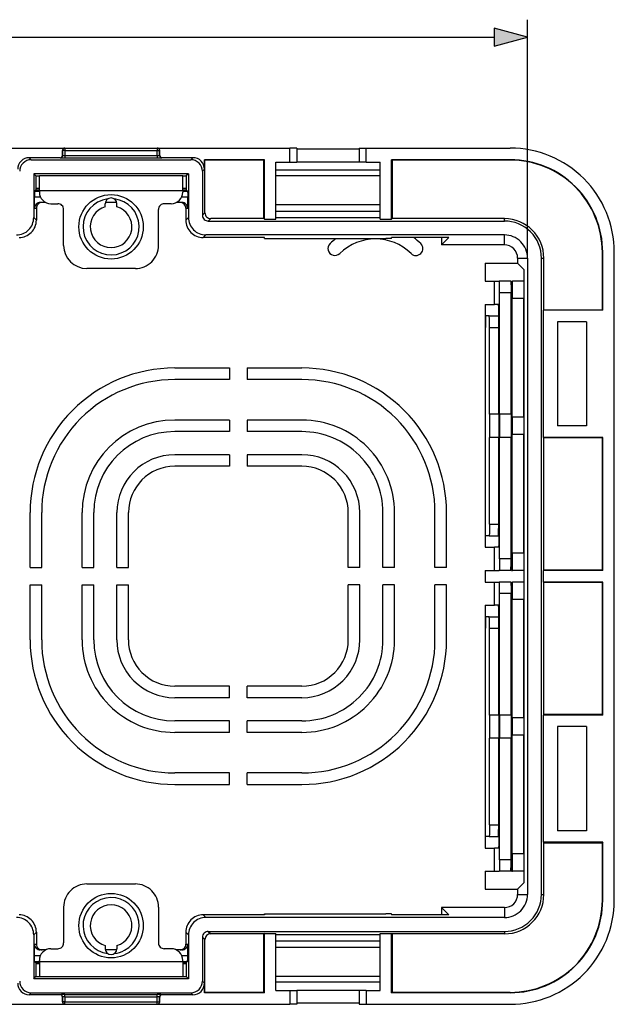
# Model space of a CAD drawing. Extents: x 0 to 420, y 0 to 297.
# Drawn here: x 180 to 215, y 105 to 162 of the extents above; entities that cross this region are included whole.
import ezdxf

# ---------------------------------------------------------------- set-up
doc = ezdxf.new("R2010")
doc.units = 0
doc.layers.get('0').update_dxf_attribs({"linetype": 'CONTINUOUS'})

msp = doc.modelspace()

# ---------------------------------------------------------------- linework, layer by layer
at = {"color": 7}
for p, q in [((209.522903, 148.288284), (209.522903, 162.02388)), ((96.788086, 161.02388), (207.591049, 161.02388)), ((121.522926, 154.621613), (182.856216, 154.621613)), ((182.7229, 154.488312), (182.72644, 154.484772)), ((182.7229, 154.204636), (182.7229, 154.488312)), ((182.72644, 154.484772), (182.72644, 154.201096)), ((182.859741, 154.484772), (182.72644, 154.484772)), ((182.856216, 154.621613), (188.18959, 154.621613)), ((182.856216, 154.621613), (182.859741, 154.618088)), ((182.859741, 154.618088), (188.186066, 154.618088)), ((182.859741, 154.618088), (182.859741, 154.484772)), ((182.859741, 154.484772), (182.859741, 154.196533)), ((182.859741, 154.484772), (188.186066, 154.484772)), ((188.186066, 154.618088), (188.18959, 154.621613)), ((188.186066, 154.618088), (188.186066, 154.484772)), ((188.186066, 154.196533), (188.186066, 154.484772)), ((188.186066, 154.484772), (188.319366, 154.484772)), ((188.18959, 154.621613), (195.822906, 154.621613)), ((188.319366, 154.484772), (188.322906, 154.488312)), ((188.319366, 154.201096), (188.319366, 154.484772)), ((188.322906, 154.204636), (188.322906, 154.488312)), ((195.822906, 153.821625), (195.822906, 154.621613)), ((196.2229, 154.614639), (195.822906, 154.621613)), ((196.2229, 154.614639), (196.2229, 153.821625)), ((199.822906, 154.563431), (196.2229, 154.563431)), ((199.822906, 154.614639), (200.2229, 154.621613)), ((199.822906, 154.614639), (199.822906, 153.821625)), ((200.2229, 153.821625), (200.2229, 154.621613)), ((200.2229, 154.621613), (208.522903, 154.621613)), ((180.806427, 154.07132), (180.922806, 153.954956)), ((182.5896, 154.07132), (180.806427, 154.07132)), ((180.922806, 153.954956), (190.123016, 153.954956)), ((182.593124, 154.06778), (182.5896, 154.07132)), ((182.72644, 154.201096), (182.7229, 154.204636)), ((182.859741, 154.196533), (182.859741, 154.063217)), ((182.859741, 154.196533), (188.186066, 154.196533)), ((182.859741, 154.063217), (188.186066, 154.063217)), ((188.186066, 154.196533), (188.186066, 154.063217)), ((188.319366, 154.201096), (188.322906, 154.204636)), ((188.452682, 154.06778), (188.456223, 154.07132)), ((190.23938, 154.07132), (188.456223, 154.07132)), ((190.123016, 153.954956), (190.23938, 154.07132)), ((190.905945, 153.404755), (190.905945, 153.954956)), ((190.905945, 153.954956), (190.929214, 153.931671)), ((194.356232, 153.954956), (190.905945, 153.954956)), ((190.929214, 150.894531), (190.929214, 153.931671)), ((194.332962, 153.931671), (190.929214, 153.931671)), ((194.356232, 153.954956), (194.332962, 153.931671)), ((194.332962, 150.561249), (194.332962, 153.931671)), ((194.356232, 150.537979), (194.356232, 153.954956)), ((195.022903, 153.821625), (195.822906, 153.821625)), ((195.022903, 150.537979), (195.022903, 153.821625)), ((195.822906, 153.821625), (196.2229, 153.821625)), ((199.822906, 153.821625), (196.2229, 153.821625)), ((200.2229, 153.821625), (199.822906, 153.821625)), ((200.2229, 153.821625), (201.022903, 153.821625)), ((201.022903, 150.537979), (201.022903, 153.821625)), ((201.689575, 153.954956), (201.712845, 153.931671)), ((201.689575, 150.537979), (201.689575, 153.954956)), ((208.522903, 153.954956), (201.689575, 153.954956)), ((201.712845, 153.931671), (201.712845, 150.561249)), ((208.522903, 153.931671), (201.712845, 153.931671)), ((208.522903, 153.931671), (208.522903, 153.954956)), ((190.789581, 153.288391), (190.894302, 153.393112)), ((190.789581, 153.288391), (190.789581, 150.754898)), ((190.894302, 153.393112), (190.905945, 153.404755)), ((201.022903, 153.35495), (195.022903, 153.35495)), ((189.980743, 153.146133), (181.065063, 153.146133)), ((181.065063, 153.146133), (181.189575, 153.021622)), ((181.065063, 153.146133), (181.065063, 150.62146)), ((181.189575, 153.021622), (181.389572, 153.021622)), ((181.189575, 153.021622), (181.189575, 152.221619)), ((181.389572, 152.154953), (181.389572, 153.021622)), ((189.656235, 153.021622), (181.389572, 153.021622)), ((189.656235, 152.154953), (189.656235, 153.021622)), ((189.65625, 153.021622), (189.856232, 153.021622)), ((189.980743, 153.146133), (189.856232, 153.021622)), ((189.856232, 153.021622), (189.856232, 152.221619)), ((189.980743, 153.146133), (189.980743, 150.62146)), ((201.022903, 153.021622), (195.022903, 153.021622)), ((181.113831, 152.145874), (181.189575, 152.221619)), ((181.113831, 152.145874), (181.389572, 152.145874)), ((181.389328, 152.288284), (181.189575, 152.288284)), ((181.189575, 152.221619), (181.389572, 152.221619)), ((181.389572, 152.154953), (181.389572, 152.088287)), ((189.656235, 152.154953), (181.389572, 152.154953)), ((189.656235, 152.154953), (189.656235, 152.088287)), ((189.656235, 152.145874), (189.931976, 152.145874)), ((189.65625, 152.221619), (189.856232, 152.221619)), ((189.856232, 152.288284), (189.656509, 152.288284)), ((189.931976, 152.145874), (189.856232, 152.221619)), ((181.108124, 151.154953), (181.108124, 151.812592)), ((181.108124, 151.812592), (181.449249, 151.812592)), ((181.765656, 151.488281), (181.441498, 151.488281)), ((185.849609, 151.488281), (185.196198, 151.488281)), ((189.604309, 151.488281), (189.280167, 151.488281)), ((189.596558, 151.812592), (189.937698, 151.812592)), ((189.937698, 151.154953), (189.937698, 151.812592)), ((181.108124, 151.154953), (181.216339, 151.154953)), ((181.216339, 151.154953), (181.216339, 150.470184)), ((182.056244, 151.421616), (182.456238, 151.421616)), ((182.789581, 149.021606), (182.789581, 151.088287)), ((185.189575, 151.241058), (185.189575, 151.421616)), ((185.856232, 151.241058), (185.856232, 151.421616)), ((188.256241, 149.021606), (188.256241, 151.088287)), ((188.989563, 151.421616), (188.589569, 151.421616)), ((189.829468, 151.154953), (189.937698, 151.154953)), ((189.829468, 151.154953), (189.829468, 150.470184)), ((201.022903, 151.35495), (195.022903, 151.35495)), ((201.022903, 150.976959), (195.022903, 150.976959)), ((181.216339, 150.470184), (181.065063, 150.62146)), ((189.829468, 150.470184), (189.980743, 150.62146)), ((190.929214, 150.894531), (190.789581, 150.754898)), ((191.122864, 150.421616), (191.262497, 150.561249)), ((191.122864, 150.421616), (208.189575, 150.421616)), ((194.332962, 150.561249), (191.262497, 150.561249)), ((194.356232, 150.537979), (194.332962, 150.561249)), ((194.356232, 150.537979), (195.022903, 150.537979)), ((201.022903, 150.612839), (195.022903, 150.612839)), ((201.022903, 150.537979), (201.689575, 150.537979)), ((201.689575, 150.537979), (201.712845, 150.561249)), ((208.189575, 150.561249), (201.712845, 150.561249)), ((208.189575, 150.561249), (208.189575, 150.537979)), ((208.189575, 150.421616), (208.189575, 150.537979)), ((190.829315, 149.470337), (190.980591, 149.621613)), ((194.356232, 149.470337), (190.829315, 149.470337)), ((208.189575, 149.621613), (190.980591, 149.621613)), ((194.356232, 149.417969), (194.356232, 149.470337)), ((194.689575, 149.412155), (201.356232, 149.412155)), ((201.689575, 149.417969), (201.689575, 149.470337)), ((204.989563, 149.470337), (201.689575, 149.470337)), ((204.567169, 149.047928), (204.989563, 149.470337)), ((204.567169, 149.470337), (204.567169, 149.047928)), ((208.189575, 149.047928), (208.189575, 149.621613)), ((208.189575, 149.047928), (204.567169, 149.047928)), ((208.949219, 148.288284), (209.522903, 148.288284)), ((208.949219, 148.288284), (208.949219, 147.98584)), ((209.522903, 148.288284), (209.522903, 111.621613)), ((210.322906, 148.288284), (210.43927, 148.288284)), ((210.322906, 111.621613), (210.322906, 148.288284)), ((210.462555, 148.288284), (210.43927, 148.288284)), ((210.462555, 145.311554), (210.462555, 148.288284)), ((213.832962, 145.311554), (213.832962, 148.621613)), ((213.832962, 148.621613), (213.856232, 148.621613)), ((213.856232, 145.288284), (213.856232, 148.621613)), ((214.522903, 111.288284), (214.522903, 148.621613)), ((186.922913, 147.688278), (184.12291, 147.688278)), ((207.08226, 147.98584), (207.08226, 146.954956)), ((207.08226, 147.98584), (208.949219, 147.98584)), ((209.313446, 147.621613), (208.949219, 147.98584)), ((209.313446, 147.621613), (209.313446, 146.954956)), ((207.08226, 146.954956), (207.615677, 146.954956)), ((207.615677, 145.621613), (207.615677, 146.954956)), ((207.615677, 146.954956), (207.894958, 146.954956)), ((208.561737, 146.954956), (207.894958, 146.954956)), ((208.596634, 146.954956), (208.646469, 146.954956)), ((209.325073, 146.954956), (208.646469, 146.954956)), ((208.646469, 145.954956), (208.646469, 146.954956)), ((209.325073, 145.954956), (209.325073, 146.954956)), ((207.906601, 139.288284), (207.906601, 146.288284)), ((208.573364, 146.288284), (207.906601, 146.288284)), ((208.573364, 139.288284), (208.573364, 146.288284)), ((208.585007, 139.288284), (208.585007, 146.288284)), ((208.63504, 145.954956), (208.646469, 145.954956)), ((208.63504, 139.121613), (208.63504, 145.954956)), ((209.325073, 145.954956), (208.646469, 145.954956)), ((209.301804, 139.121613), (209.301804, 145.954956)), ((209.313446, 145.954956), (209.313446, 139.121613)), ((207.08226, 145.621613), (207.08226, 139.288284)), ((207.08226, 145.621613), (207.615677, 145.621613)), ((207.848419, 145.621613), (207.615677, 145.621613)), ((210.43927, 145.288284), (210.462555, 145.311554)), ((210.43927, 137.954956), (210.43927, 145.288284)), ((213.856232, 145.288284), (210.43927, 145.288284)), ((210.462555, 145.311554), (213.832962, 145.311554)), ((213.856232, 145.288284), (213.832962, 145.311554)), ((207.315002, 144.954956), (207.10553, 144.954956)), ((207.315002, 144.954956), (207.848419, 144.954956)), ((207.093903, 139.288284), (207.093903, 144.288284)), ((207.32663, 139.288284), (207.32663, 144.288284)), ((207.32663, 144.288284), (207.860046, 144.288284)), ((207.860046, 139.288284), (207.860046, 144.288284)), ((207.871689, 144.288284), (207.871689, 139.288284)), ((212.922913, 144.621613), (211.256241, 144.621613)), ((211.256241, 144.621613), (211.256241, 138.621613)), ((212.922913, 144.621613), (212.922913, 138.621613)), ((189.189575, 141.954956), (192.356232, 141.954956)), ((192.356232, 141.954956), (192.356232, 141.288284)), ((193.356232, 141.954956), (196.522903, 141.954956)), ((193.356232, 141.954956), (193.356232, 141.288284)), ((192.356232, 141.288284), (189.189575, 141.288284)), ((196.522903, 141.288284), (193.356232, 141.288284)), ((207.08226, 139.288284), (207.08226, 137.954956)), ((207.093903, 139.288284), (207.08226, 139.288284)), ((207.340424, 139.288284), (207.32663, 139.288284)), ((207.340424, 137.954956), (207.340424, 139.288284)), ((207.883331, 139.288284), (207.340424, 139.288284)), ((207.883331, 137.954956), (207.883331, 139.288284)), ((207.906601, 139.288284), (207.91803, 139.288284)), ((207.91803, 137.954956), (207.91803, 139.288284)), ((208.596634, 139.288284), (207.91803, 139.288284)), ((208.596634, 137.954956), (208.596634, 139.288284)), ((208.63504, 139.121613), (208.646469, 139.121613)), ((209.325073, 139.121613), (208.646469, 139.121613)), ((208.646469, 138.121613), (208.646469, 139.121613)), ((209.325073, 138.121613), (209.325073, 139.121613)), ((192.356232, 138.954956), (189.189575, 138.954956)), ((192.356232, 138.954956), (192.356232, 138.288284)), ((193.356232, 138.954956), (193.356232, 138.288284)), ((196.522903, 138.954956), (193.356232, 138.954956)), ((212.922913, 138.621613), (211.256241, 138.621613)), ((192.356232, 138.288284), (189.189575, 138.288284)), ((196.522903, 138.288284), (193.356232, 138.288284)), ((207.08226, 137.954956), (207.08226, 131.621613)), ((207.093903, 137.954956), (207.08226, 137.954956)), ((207.093903, 132.954956), (207.093903, 137.954956)), ((207.340424, 137.954956), (207.32663, 137.954956)), ((207.32663, 132.954956), (207.32663, 137.954956)), ((207.883331, 137.954956), (207.340424, 137.954956)), ((207.860046, 132.954956), (207.860046, 137.954956)), ((207.871689, 137.954956), (207.871689, 132.954956)), ((207.906601, 137.954956), (207.91803, 137.954956)), ((207.906601, 130.954956), (207.906601, 137.954956)), ((208.596634, 137.954956), (207.91803, 137.954956)), ((208.573364, 130.954956), (208.573364, 137.954956)), ((208.585007, 130.954956), (208.585007, 137.954956)), ((208.63504, 138.121613), (208.646469, 138.121613)), ((208.63504, 131.288284), (208.63504, 138.121613)), ((209.325073, 138.121613), (208.646469, 138.121613)), ((209.301804, 131.288284), (209.301804, 138.121613)), ((209.313446, 138.121613), (209.313446, 131.288284)), ((210.43927, 137.954956), (210.462555, 137.931671)), ((213.856232, 137.954956), (210.43927, 137.954956)), ((210.462555, 130.311554), (210.462555, 137.931671)), ((213.832962, 137.931671), (210.462555, 137.931671)), ((213.856232, 137.954956), (213.832962, 137.931671)), ((213.832962, 130.311554), (213.832962, 137.931671)), ((213.856232, 130.288284), (213.856232, 137.954956)), ((192.356232, 136.954956), (189.189575, 136.954956)), ((192.356232, 136.954956), (192.356232, 136.288284)), ((193.356232, 136.954956), (193.356232, 136.288284)), ((196.522903, 136.954956), (193.356232, 136.954956)), ((192.356232, 136.288284), (189.189575, 136.288284)), ((196.522903, 136.288284), (193.356232, 136.288284)), ((180.856232, 130.454956), (180.856232, 133.621613)), ((181.522903, 130.454956), (181.522903, 133.621613)), ((183.856232, 130.454956), (183.856232, 133.621613)), ((184.522903, 130.454956), (184.522903, 133.621613)), ((185.856232, 130.454956), (185.856232, 133.621613)), ((186.522903, 130.454956), (186.522903, 133.621613)), ((199.189575, 130.454956), (199.189575, 133.621613)), ((199.856232, 130.454956), (199.856232, 133.621613)), ((201.189575, 130.454956), (201.189575, 133.621613)), ((201.856232, 130.454956), (201.856232, 133.621613)), ((204.189575, 130.454956), (204.189575, 133.621613)), ((204.856232, 130.454956), (204.856232, 133.621613)), ((207.32663, 132.954956), (207.860046, 132.954956)), ((207.315002, 132.288284), (207.10553, 132.288284)), ((207.315002, 132.288284), (207.848419, 132.288284)), ((207.08226, 131.621613), (207.615677, 131.621613)), ((207.615677, 130.288284), (207.615677, 131.621613)), ((207.848419, 131.621613), (207.615677, 131.621613)), ((208.63504, 131.288284), (208.646469, 131.288284)), ((209.325073, 131.288284), (208.646469, 131.288284)), ((208.646469, 130.288284), (208.646469, 131.288284)), ((209.325073, 130.288284), (209.325073, 131.288284)), ((208.573364, 130.954956), (207.906601, 130.954956)), ((180.856232, 130.454956), (181.522903, 130.454956)), ((183.856232, 130.454956), (184.522903, 130.454956)), ((185.856232, 130.454956), (186.522903, 130.454956)), ((199.856232, 130.454956), (199.189575, 130.454956)), ((201.856232, 130.454956), (201.189575, 130.454956)), ((204.856232, 130.454956), (204.189575, 130.454956)), ((207.08226, 130.288284), (207.08226, 129.621613)), ((207.08226, 130.288284), (207.615677, 130.288284)), ((207.615677, 130.288284), (207.894958, 130.288284)), ((208.561737, 130.288284), (207.894958, 130.288284)), ((208.596634, 130.288284), (208.646469, 130.288284)), ((209.325073, 130.288284), (208.646469, 130.288284)), ((209.313446, 130.288284), (209.313446, 129.621613)), ((210.43927, 130.288284), (210.462555, 130.311554)), ((210.43927, 129.621613), (210.43927, 130.288284)), ((213.856232, 130.288284), (210.43927, 130.288284)), ((213.832962, 130.311554), (210.462555, 130.311554)), ((213.856232, 130.288284), (213.832962, 130.311554)), ((180.856232, 126.288284), (180.856232, 129.454956)), ((180.856232, 129.454956), (181.522903, 129.454956)), ((181.522903, 126.288284), (181.522903, 129.454956)), ((183.856232, 126.288284), (183.856232, 129.454956)), ((183.856232, 129.454956), (184.522903, 129.454956)), ((184.522903, 126.288284), (184.522903, 129.454956)), ((185.856232, 126.288284), (185.856232, 129.454956)), ((185.856232, 129.454956), (186.522903, 129.454956)), ((186.522903, 126.288284), (186.522903, 129.454956)), ((199.189575, 126.288284), (199.189575, 129.454956)), ((199.856232, 129.454956), (199.189575, 129.454956)), ((199.856232, 126.288284), (199.856232, 129.454956)), ((201.189575, 126.288284), (201.189575, 129.454956)), ((201.856232, 129.454956), (201.189575, 129.454956)), ((201.856232, 126.288284), (201.856232, 129.454956)), ((204.189575, 126.288284), (204.189575, 129.454956)), ((204.856232, 129.454956), (204.189575, 129.454956)), ((204.856232, 126.288284), (204.856232, 129.454956)), ((207.08226, 129.621613), (207.615677, 129.621613)), ((207.615677, 128.288284), (207.615677, 129.621613)), ((207.615677, 129.621613), (207.894958, 129.621613)), ((208.561737, 129.621613), (207.894958, 129.621613)), ((208.596634, 129.621613), (208.646469, 129.621613)), ((209.325073, 129.621613), (208.646469, 129.621613)), ((208.646469, 128.621613), (208.646469, 129.621613)), ((209.325073, 128.621613), (209.325073, 129.621613)), ((210.43927, 129.621613), (210.462555, 129.598343)), ((213.856232, 129.621613), (210.43927, 129.621613)), ((210.462555, 121.978226), (210.462555, 129.598343)), ((213.832962, 129.598343), (210.462555, 129.598343)), ((213.856232, 129.621613), (213.832962, 129.598343)), ((213.832962, 121.978226), (213.832962, 129.598343)), ((213.856232, 121.954948), (213.856232, 129.621613)), ((207.906601, 121.954948), (207.906601, 128.954956)), ((208.573364, 128.954956), (207.906601, 128.954956)), ((208.573364, 121.954948), (208.573364, 128.954956)), ((208.585007, 121.954948), (208.585007, 128.954956)), ((207.08226, 128.288284), (207.08226, 121.954948)), ((207.08226, 128.288284), (207.615677, 128.288284)), ((207.848419, 128.288284), (207.615677, 128.288284)), ((208.63504, 128.621613), (208.646469, 128.621613)), ((208.63504, 121.788284), (208.63504, 128.621613)), ((209.325073, 128.621613), (208.646469, 128.621613)), ((209.301804, 121.788284), (209.301804, 128.621613)), ((209.313446, 128.621613), (209.313446, 121.788284)), ((207.315002, 127.621613), (207.10553, 127.621613)), ((207.315002, 127.621613), (207.848419, 127.621613)), ((207.093903, 121.954948), (207.093903, 126.954948)), ((207.32663, 121.954948), (207.32663, 126.954948)), ((207.32663, 126.954948), (207.860046, 126.954948)), ((207.860046, 121.954948), (207.860046, 126.954948)), ((207.871689, 126.954948), (207.871689, 121.954948)), ((192.356232, 123.621613), (189.189575, 123.621613)), ((192.356232, 122.954948), (192.356232, 123.621613)), ((193.356232, 122.954948), (193.356232, 123.621613)), ((196.522903, 123.621613), (193.356232, 123.621613)), ((192.356232, 122.954948), (189.189575, 122.954948)), ((196.522903, 122.954948), (193.356232, 122.954948)), ((192.356232, 121.621613), (189.189575, 121.621613)), ((192.356232, 120.954948), (192.356232, 121.621613)), ((193.356232, 120.954948), (193.356232, 121.621613)), ((196.522903, 121.621613), (193.356232, 121.621613)), ((207.08226, 121.954948), (207.08226, 120.621613)), ((207.093903, 121.954948), (207.08226, 121.954948)), ((207.340424, 121.954948), (207.32663, 121.954948)), ((207.340424, 120.621613), (207.340424, 121.954948)), ((207.883331, 121.954948), (207.340424, 121.954948)), ((207.883331, 120.621613), (207.883331, 121.954948)), ((207.906601, 121.954948), (207.91803, 121.954948)), ((207.91803, 120.621613), (207.91803, 121.954948)), ((208.596634, 121.954948), (207.91803, 121.954948)), ((208.596634, 120.621613), (208.596634, 121.954948)), ((208.63504, 121.788284), (208.646469, 121.788284)), ((209.325073, 121.788284), (208.646469, 121.788284)), ((208.646469, 120.788284), (208.646469, 121.788284)), ((209.325073, 120.788284), (209.325073, 121.788284)), ((210.43927, 121.954948), (210.462555, 121.978226)), ((210.43927, 114.621613), (210.43927, 121.954948)), ((213.856232, 121.954948), (210.43927, 121.954948)), ((213.832962, 121.978226), (210.462555, 121.978226)), ((213.856232, 121.954948), (213.832962, 121.978226)), ((192.356232, 120.954948), (189.189575, 120.954948)), ((196.522903, 120.954948), (193.356232, 120.954948)), ((212.922913, 121.288284), (211.256241, 121.288284)), ((211.256241, 121.288284), (211.256241, 115.288284)), ((212.922913, 121.288284), (212.922913, 115.288284)), ((207.08226, 120.621613), (207.08226, 114.288284)), ((207.093903, 120.621613), (207.08226, 120.621613)), ((207.093903, 115.621613), (207.093903, 120.621613)), ((207.340424, 120.621613), (207.32663, 120.621613)), ((207.32663, 115.621613), (207.32663, 120.621613)), ((207.883331, 120.621613), (207.340424, 120.621613)), ((207.860046, 115.621613), (207.860046, 120.621613)), ((207.871689, 120.621613), (207.871689, 115.621613)), ((207.906601, 120.621613), (207.91803, 120.621613)), ((207.906601, 113.621613), (207.906601, 120.621613)), ((208.596634, 120.621613), (207.91803, 120.621613)), ((208.573364, 113.621613), (208.573364, 120.621613)), ((208.585007, 113.621613), (208.585007, 120.621613)), ((208.63504, 120.788284), (208.646469, 120.788284)), ((208.63504, 113.954948), (208.63504, 120.788284)), ((209.325073, 120.788284), (208.646469, 120.788284)), ((209.301804, 113.954948), (209.301804, 120.788284)), ((209.313446, 120.788284), (209.313446, 113.954948)), ((192.356232, 118.621613), (189.189575, 118.621613)), ((192.356232, 117.954948), (192.356232, 118.621613)), ((193.356232, 117.954948), (193.356232, 118.621613)), ((196.522903, 118.621613), (193.356232, 118.621613)), ((189.189575, 117.954948), (192.356232, 117.954948)), ((193.356232, 117.954948), (196.522903, 117.954948)), ((207.32663, 115.621613), (207.860046, 115.621613)), ((212.922913, 115.288284), (211.256241, 115.288284)), ((207.315002, 114.954948), (207.10553, 114.954948)), ((207.315002, 114.954948), (207.848419, 114.954948)), ((210.43927, 114.621613), (210.462555, 114.598343)), ((213.856232, 114.621613), (210.43927, 114.621613)), ((213.856232, 114.621613), (213.832962, 114.598343)), ((213.856232, 111.288284), (213.856232, 114.621613)), ((207.08226, 114.288284), (207.615677, 114.288284)), ((207.615677, 112.954948), (207.615677, 114.288284)), ((207.848419, 114.288284), (207.615677, 114.288284)), ((210.462555, 111.621613), (210.462555, 114.598343)), ((210.462555, 114.598343), (213.832962, 114.598343)), ((213.832962, 111.288284), (213.832962, 114.598343)), ((208.573364, 113.621613), (207.906601, 113.621613)), ((208.63504, 113.954948), (208.646469, 113.954948)), ((209.325073, 113.954948), (208.646469, 113.954948)), ((208.646469, 112.954948), (208.646469, 113.954948)), ((209.325073, 112.954948), (209.325073, 113.954948)), ((207.08226, 112.954948), (207.08226, 111.924049)), ((207.08226, 112.954948), (207.615677, 112.954948)), ((207.615677, 112.954948), (207.894958, 112.954948)), ((208.561737, 112.954948), (207.894958, 112.954948)), ((208.596634, 112.954948), (208.646469, 112.954948)), ((209.325073, 112.954948), (208.646469, 112.954948)), ((209.313446, 112.954948), (209.313446, 112.288284)), ((184.12291, 112.221611), (186.922913, 112.221611)), ((207.08226, 111.924049), (208.949219, 111.924049)), ((209.313446, 112.288284), (208.949219, 111.924049)), ((208.949219, 111.924049), (208.949219, 111.621613)), ((208.949219, 111.621613), (209.522903, 111.621613)), ((210.322906, 111.621613), (210.43927, 111.621613)), ((210.462555, 111.621613), (210.43927, 111.621613)), ((213.832962, 111.288284), (213.856232, 111.288284)), ((182.789581, 110.888283), (182.789581, 108.821617)), ((188.256241, 110.888283), (188.256241, 108.821617)), ((208.189575, 110.861969), (204.567169, 110.861969)), ((204.567169, 110.861969), (204.989563, 110.43956)), ((204.567169, 110.861969), (204.567169, 110.439568)), ((208.189575, 110.861969), (208.189575, 110.288284)), ((190.829315, 110.43956), (190.980591, 110.288284)), ((194.356232, 110.43956), (190.829315, 110.43956)), ((208.189575, 110.288284), (190.980591, 110.288284)), ((194.356232, 110.49192), (194.356232, 110.43956)), ((194.689575, 110.497742), (201.356232, 110.497742)), ((201.689575, 110.49192), (201.689575, 110.43956)), ((204.989563, 110.43956), (201.689575, 110.43956)), ((181.216339, 109.439713), (181.065063, 109.288437)), ((181.065063, 109.288437), (181.065063, 106.763771)), ((181.216339, 109.439713), (181.216339, 108.754951)), ((189.829468, 109.439713), (189.980743, 109.288437)), ((189.829468, 109.439713), (189.829468, 108.754951)), ((189.980743, 109.288437), (189.980743, 106.763771)), ((190.929214, 109.015358), (190.789581, 109.154999)), ((190.789581, 109.154999), (190.789581, 106.621513)), ((190.929214, 105.978218), (190.929214, 109.015358)), ((191.122864, 109.488281), (191.262497, 109.34864)), ((191.122864, 109.488281), (208.189575, 109.488281)), ((194.332962, 109.34864), (191.262497, 109.34864)), ((194.356232, 109.371918), (194.332962, 109.34864)), ((194.332962, 105.978218), (194.332962, 109.34864)), ((194.356232, 109.371918), (195.022903, 109.371918)), ((194.356232, 105.954948), (194.356232, 109.371918)), ((195.022903, 106.08828), (195.022903, 109.371918)), ((201.022903, 109.297058), (195.022903, 109.297058)), ((201.022903, 108.932938), (195.022903, 108.932938)), ((201.022903, 109.371918), (201.689575, 109.371918)), ((201.022903, 106.08828), (201.022903, 109.371918)), ((201.689575, 109.371918), (201.712845, 109.34864)), ((201.689575, 105.954948), (201.689575, 109.371918)), ((208.189575, 109.34864), (201.712845, 109.34864)), ((201.712845, 109.34864), (201.712845, 105.978218)), ((208.189575, 109.488281), (208.189575, 109.371918)), ((208.189575, 109.34864), (208.189575, 109.371918)), ((181.108124, 108.097305), (181.108124, 108.754951)), ((181.108124, 108.754951), (181.216339, 108.754951)), ((181.765656, 108.421616), (181.441498, 108.421616)), ((182.056244, 108.488281), (182.456238, 108.488281)), ((185.189575, 108.668839), (185.189575, 108.488281)), ((185.849609, 108.421616), (185.196213, 108.421616)), ((185.856232, 108.668839), (185.856232, 108.488281)), ((188.989563, 108.488281), (188.589569, 108.488281)), ((189.604309, 108.421616), (189.280167, 108.421616)), ((189.829468, 108.754951), (189.937698, 108.754951)), ((189.937698, 108.097305), (189.937698, 108.754951)), ((201.022903, 108.554947), (195.022903, 108.554947)), ((181.108124, 108.097305), (181.449249, 108.097305)), ((181.389572, 107.754951), (181.389572, 107.821617)), ((189.596558, 108.097305), (189.937698, 108.097305)), ((189.656235, 107.754951), (189.656235, 107.821617)), ((181.113831, 107.764023), (181.189575, 107.688278)), ((181.113831, 107.764023), (181.389572, 107.764023)), ((181.189575, 107.688278), (181.189575, 106.888283)), ((181.189575, 107.688278), (181.389572, 107.688278)), ((181.389328, 107.621613), (181.189575, 107.621613)), ((181.389572, 107.754951), (181.389572, 106.888283)), ((181.389572, 107.754951), (189.656235, 107.754951)), ((189.656235, 107.764023), (189.931976, 107.764023)), ((189.656235, 107.754951), (189.656235, 106.888283)), ((189.65625, 107.688278), (189.856232, 107.688278)), ((189.856232, 107.621613), (189.656509, 107.621613)), ((189.931976, 107.764023), (189.856232, 107.688278)), ((189.856232, 107.688278), (189.856232, 106.888283)), ((181.065063, 106.763771), (181.189575, 106.888283)), ((189.980743, 106.763771), (181.065063, 106.763771)), ((181.189575, 106.888283), (183.7229, 106.888283)), ((181.389572, 106.888283), (189.656235, 106.888283)), ((183.7229, 106.888283), (187.322906, 106.888283)), ((187.322906, 106.888283), (189.856232, 106.888283)), ((189.980743, 106.763771), (189.856232, 106.888283)), ((201.022903, 106.888283), (195.022903, 106.888283)), ((190.789581, 106.621513), (190.894302, 106.516785)), ((190.894302, 106.516785), (190.905945, 106.505142)), ((190.905945, 105.954948), (190.905945, 106.505142)), ((201.022903, 106.554947), (195.022903, 106.554947)), ((180.806427, 105.838577), (180.922806, 105.954948)), ((182.5896, 105.838577), (180.806427, 105.838577)), ((180.922806, 105.954948), (190.123016, 105.954948)), ((182.593124, 105.84211), (182.5896, 105.838577)), ((182.72644, 105.708801), (182.7229, 105.705269)), ((182.7229, 105.421593), (182.7229, 105.705269)), ((182.72644, 105.708801), (182.72644, 105.425125)), ((182.859741, 105.846687), (188.186066, 105.846687)), ((182.859741, 105.713371), (182.859741, 105.846687)), ((182.859741, 105.713371), (188.186066, 105.713371)), ((182.859741, 105.713371), (182.859741, 105.425125)), ((188.186066, 105.713371), (188.186066, 105.846687)), ((188.186066, 105.425125), (188.186066, 105.713371)), ((188.319366, 105.708801), (188.322906, 105.705269)), ((188.319366, 105.425125), (188.319366, 105.708801)), ((188.322906, 105.421593), (188.322906, 105.705269)), ((188.452682, 105.84211), (188.456223, 105.838577)), ((190.23938, 105.838577), (188.456223, 105.838577)), ((190.123016, 105.954948), (190.23938, 105.838577)), ((190.905945, 105.954948), (190.929214, 105.978218)), ((194.356232, 105.954948), (190.905945, 105.954948)), ((194.332962, 105.978218), (190.929214, 105.978218)), ((194.356232, 105.954948), (194.332962, 105.978218)), ((195.022903, 106.08828), (195.822906, 106.08828)), ((195.822906, 106.08828), (195.822906, 105.288284)), ((195.822906, 106.08828), (196.2229, 106.08828)), ((199.822906, 106.08828), (196.2229, 106.08828)), ((196.2229, 106.08828), (196.2229, 105.295265)), ((200.2229, 106.08828), (199.822906, 106.08828)), ((199.822906, 106.08828), (199.822906, 105.295265)), ((200.2229, 106.08828), (200.2229, 105.288284)), ((200.2229, 106.08828), (201.022903, 106.08828)), ((201.689575, 105.954948), (201.712845, 105.978218)), ((208.522903, 105.954948), (201.689575, 105.954948)), ((208.522903, 105.978218), (201.712845, 105.978218)), ((208.522903, 105.978218), (208.522903, 105.954948)), ((121.522926, 105.288284), (182.856216, 105.288284)), ((182.7229, 105.421593), (182.72644, 105.425125)), ((182.859741, 105.425125), (182.72644, 105.425125)), ((182.856216, 105.288284), (182.859741, 105.291809)), ((182.856216, 105.288284), (188.18959, 105.288284)), ((182.859741, 105.425125), (188.186066, 105.425125)), ((182.859741, 105.291809), (182.859741, 105.425125)), ((182.859741, 105.291809), (188.186066, 105.291809)), ((188.186066, 105.425125), (188.319366, 105.425125)), ((188.186066, 105.291809), (188.186066, 105.425125)), ((188.186066, 105.291809), (188.18959, 105.288284)), ((188.18959, 105.288284), (195.822906, 105.288284)), ((188.319366, 105.425125), (188.322906, 105.421593)), ((196.2229, 105.295265), (195.822906, 105.288284)), ((199.822906, 105.346466), (196.2229, 105.346466)), ((199.822906, 105.295265), (200.2229, 105.288284)), ((200.2229, 105.288284), (208.522903, 105.288284))]:
    msp.add_line(p, q, dxfattribs=at)
msp.add_lwpolyline([(207.591049, 160.506241), (209.522903, 161.02388), (207.591049, 161.541519)], close=True, dxfattribs=at)
for points in [[(182.859741, 154.618103), (182.840759, 154.61673), (182.822174, 154.612671), (182.804352, 154.606018), (182.787689, 154.596924), (182.77243, 154.58551), (182.759003, 154.572052), (182.747589, 154.556824), (182.738495, 154.540131), (182.731842, 154.522339), (182.727783, 154.503723), (182.72641, 154.484772)], [(188.319366, 154.484772), (188.318024, 154.503723), (188.313965, 154.522339), (188.307312, 154.540131), (188.298187, 154.556824), (188.286804, 154.572052), (188.273346, 154.58551), (188.258118, 154.596924), (188.241425, 154.606018), (188.223602, 154.612671), (188.205017, 154.61673), (188.186066, 154.618103)], [(182.593109, 154.06778), (182.612091, 154.069153), (182.630676, 154.073181), (182.648468, 154.079834), (182.665192, 154.088959), (182.680389, 154.100342), (182.693848, 154.1138), (182.705261, 154.129028), (182.714386, 154.145721), (182.721039, 154.163544), (182.725067, 154.182129), (182.72644, 154.201111)], [(188.319366, 154.201111), (188.320709, 154.182129), (188.324768, 154.163544), (188.331421, 154.145721), (188.340546, 154.129028), (188.351929, 154.1138), (188.365387, 154.100342), (188.380615, 154.088959), (188.397308, 154.079834), (188.415131, 154.073181), (188.433716, 154.069153), (188.452667, 154.06778)], [(181.113831, 152.145874), (181.113739, 152.145721), (181.113525, 152.145126), (181.11293, 152.14093), (181.111221, 152.107422), (181.109192, 152.005478), (181.108124, 151.812592)], [(189.931976, 152.145874), (189.932083, 152.145721), (189.932281, 152.145126), (189.932877, 152.14093), (189.934601, 152.107422), (189.936615, 152.005478), (189.937698, 151.812592)], [(194.356232, 149.417969), (194.356293, 149.417877), (194.356384, 149.417801), (194.356689, 149.417664), (194.360382, 149.417053), (194.392868, 149.415314), (194.494843, 149.413254), (194.689575, 149.412155)], [(201.689575, 149.417969), (201.689514, 149.417877), (201.689423, 149.417801), (201.689117, 149.417664), (201.685425, 149.417053), (201.652939, 149.415314), (201.550964, 149.413254), (201.356232, 149.412155)], [(207.906601, 146.288284), (207.905319, 146.592102), (207.901764, 146.829346), (207.898499, 146.923553), (207.896698, 146.947449), (207.895538, 146.954117), (207.895279, 146.954681), (207.895157, 146.954865), (207.894958, 146.954956)], [(208.561737, 146.954956), (208.561798, 146.954941), (208.561935, 146.954849), (208.562073, 146.954666), (208.562347, 146.954025), (208.563553, 146.946671), (208.564758, 146.932037), (208.567032, 146.881683), (208.569305, 146.793839), (208.571167, 146.67775), (208.573242, 146.388046), (208.573364, 146.288284)], [(208.596634, 146.954956), (208.596573, 146.954941), (208.596436, 146.954849), (208.596298, 146.954666), (208.596024, 146.954025), (208.594818, 146.946671), (208.593613, 146.932037), (208.591339, 146.881683), (208.58905, 146.793839), (208.587189, 146.67775), (208.585129, 146.388046), (208.585007, 146.288284)], [(207.871689, 144.288284), (207.871033, 144.600815), (207.869125, 144.895935), (207.866058, 145.15744), (207.862015, 145.370422), (207.858871, 145.479431), (207.855469, 145.558823), (207.851898, 145.606598), (207.849579, 145.619934), (207.84906, 145.621094), (207.848801, 145.621429), (207.848541, 145.621597), (207.848419, 145.621613)], [(207.10553, 144.954956), (207.105469, 144.954941), (207.105331, 144.954849), (207.105194, 144.954666), (207.104919, 144.954025), (207.103714, 144.946671), (207.102509, 144.932037), (207.100235, 144.881683), (207.097961, 144.793839), (207.0961, 144.67775), (207.094025, 144.388046), (207.093903, 144.288284)], [(207.32663, 144.288284), (207.325348, 144.592102), (207.321793, 144.829346), (207.318527, 144.923553), (207.316742, 144.947449), (207.315582, 144.954117), (207.315323, 144.954681), (207.315186, 144.954865), (207.315002, 144.954956)], [(207.848419, 144.954956), (207.84848, 144.954941), (207.848618, 144.954849), (207.848755, 144.954666), (207.84903, 144.954025), (207.85025, 144.946671), (207.85144, 144.932037), (207.853714, 144.881683), (207.856003, 144.793839), (207.857849, 144.67775), (207.859924, 144.388046), (207.860046, 144.288284)], [(207.10553, 132.288284), (207.105469, 132.2883), (207.105331, 132.288391), (207.105194, 132.288574), (207.104919, 132.2892), (207.103714, 132.296555), (207.102509, 132.311188), (207.100235, 132.361542), (207.097961, 132.449387), (207.0961, 132.565475), (207.094025, 132.855194), (207.093903, 132.954956)], [(207.32663, 132.954956), (207.325348, 132.651123), (207.321793, 132.413879), (207.318527, 132.319672), (207.316742, 132.295792), (207.315582, 132.289124), (207.315323, 132.288544), (207.315186, 132.288376), (207.315002, 132.288284)], [(207.871689, 132.954956), (207.871033, 132.64241), (207.869125, 132.347305), (207.866058, 132.085785), (207.862015, 131.872818), (207.858871, 131.763794), (207.855469, 131.684402), (207.851898, 131.636627), (207.849579, 131.623291), (207.84906, 131.622131), (207.848801, 131.621796), (207.848541, 131.621643), (207.848419, 131.621613)], [(207.848419, 132.288284), (207.84848, 132.2883), (207.848618, 132.288391), (207.848755, 132.288574), (207.84903, 132.2892), (207.85025, 132.296555), (207.85144, 132.311188), (207.853714, 132.361542), (207.856003, 132.449387), (207.857849, 132.565475), (207.859924, 132.855194), (207.860046, 132.954956)], [(207.906601, 130.954956), (207.905319, 130.651123), (207.901764, 130.413879), (207.898499, 130.319672), (207.896698, 130.295792), (207.895538, 130.289124), (207.895279, 130.288544), (207.895157, 130.288376), (207.894958, 130.288284)], [(208.561737, 130.288284), (208.561798, 130.2883), (208.561935, 130.288391), (208.562073, 130.288574), (208.562347, 130.2892), (208.563553, 130.296555), (208.564758, 130.311188), (208.567032, 130.361542), (208.569305, 130.449402), (208.571167, 130.565475), (208.573242, 130.855194), (208.573364, 130.954956)], [(208.596634, 130.288284), (208.596573, 130.2883), (208.596436, 130.288391), (208.596298, 130.288574), (208.596024, 130.2892), (208.594818, 130.296555), (208.593613, 130.311188), (208.591339, 130.361542), (208.58905, 130.449402), (208.587189, 130.565475), (208.585129, 130.855194), (208.585007, 130.954956)], [(207.906601, 128.954956), (207.905319, 129.258774), (207.901764, 129.496017), (207.898499, 129.590225), (207.896698, 129.614105), (207.895538, 129.620773), (207.895279, 129.621353), (207.895157, 129.621521), (207.894958, 129.621613)], [(208.561737, 129.621613), (208.561798, 129.621613), (208.561935, 129.621521), (208.562073, 129.621338), (208.562347, 129.620697), (208.563553, 129.613342), (208.564758, 129.598709), (208.567032, 129.548355), (208.569305, 129.46051), (208.571167, 129.344421), (208.573242, 129.054703), (208.573364, 128.954956)], [(208.596634, 129.621613), (208.596573, 129.621613), (208.596436, 129.621521), (208.596298, 129.621338), (208.596024, 129.620697), (208.594818, 129.613342), (208.593613, 129.598709), (208.591339, 129.548355), (208.58905, 129.46051), (208.587189, 129.344421), (208.585129, 129.054703), (208.585007, 128.954956)], [(207.871689, 126.954948), (207.871033, 127.267479), (207.869125, 127.562592), (207.866058, 127.824104), (207.862015, 128.037079), (207.858871, 128.146103), (207.855469, 128.225494), (207.851898, 128.27327), (207.849579, 128.286606), (207.84906, 128.287766), (207.848801, 128.288101), (207.848541, 128.288269), (207.848419, 128.288284)], [(207.10553, 127.621613), (207.105469, 127.621605), (207.105331, 127.621513), (207.105194, 127.62133), (207.104919, 127.620697), (207.103714, 127.613342), (207.102509, 127.598709), (207.100235, 127.548355), (207.097961, 127.460503), (207.0961, 127.344421), (207.094025, 127.054703), (207.093903, 126.954948)], [(207.32663, 126.954948), (207.325348, 127.258774), (207.321793, 127.496017), (207.318527, 127.590218), (207.316742, 127.614105), (207.315582, 127.620781), (207.315323, 127.621353), (207.315186, 127.621521), (207.315002, 127.621613)], [(207.848419, 127.621613), (207.84848, 127.621605), (207.848618, 127.621513), (207.848755, 127.62133), (207.84903, 127.620697), (207.85025, 127.613342), (207.85144, 127.598709), (207.853714, 127.548355), (207.856003, 127.460503), (207.857849, 127.344421), (207.859924, 127.054703), (207.860046, 126.954948)], [(207.10553, 114.954948), (207.105469, 114.954956), (207.105331, 114.955048), (207.105194, 114.955231), (207.104919, 114.955872), (207.103714, 114.963226), (207.102509, 114.977852), (207.100235, 115.028206), (207.097961, 115.116058), (207.0961, 115.232147), (207.094025, 115.521858), (207.093903, 115.621613)], [(207.32663, 115.621613), (207.325348, 115.317795), (207.321793, 115.080551), (207.318527, 114.986343), (207.316742, 114.962456), (207.315582, 114.95578), (207.315323, 114.955208), (207.315186, 114.95504), (207.315002, 114.954948)], [(207.871689, 115.621613), (207.871033, 115.309082), (207.869125, 115.013969), (207.866058, 114.752457), (207.862015, 114.539482), (207.858871, 114.430458), (207.855469, 114.351074), (207.851898, 114.303299), (207.849579, 114.289955), (207.84906, 114.288795), (207.848801, 114.288467), (207.848541, 114.2883), (207.848419, 114.288284)], [(207.848419, 114.954948), (207.84848, 114.954956), (207.848618, 114.955048), (207.848755, 114.955231), (207.84903, 114.955872), (207.85025, 114.963226), (207.85144, 114.977852), (207.853714, 115.028206), (207.856003, 115.116058), (207.857849, 115.232147), (207.859924, 115.521858), (207.860046, 115.621613)], [(207.906601, 113.621613), (207.905319, 113.317795), (207.901764, 113.080551), (207.898499, 112.986343), (207.896698, 112.962456), (207.895538, 112.95578), (207.895279, 112.955208), (207.895157, 112.95504), (207.894958, 112.954948)], [(208.561737, 112.954948), (208.561798, 112.954956), (208.561935, 112.955048), (208.562073, 112.955231), (208.562347, 112.955872), (208.563553, 112.963226), (208.564758, 112.977852), (208.567032, 113.028206), (208.569305, 113.116058), (208.571167, 113.232147), (208.573242, 113.521858), (208.573364, 113.621613)], [(208.596634, 112.954948), (208.596573, 112.954956), (208.596436, 112.955048), (208.596298, 112.955231), (208.596024, 112.955872), (208.594818, 112.963226), (208.593613, 112.977852), (208.591339, 113.028206), (208.58905, 113.116058), (208.587189, 113.232147), (208.585129, 113.521858), (208.585007, 113.621613)], [(194.356232, 110.49192), (194.356293, 110.492027), (194.356384, 110.492096), (194.356689, 110.492233), (194.360382, 110.492836), (194.392868, 110.494576), (194.494843, 110.496643), (194.689575, 110.497742)], [(201.689575, 110.49192), (201.689514, 110.492027), (201.689423, 110.492096), (201.689117, 110.492233), (201.685425, 110.492836), (201.652939, 110.494576), (201.550964, 110.496643), (201.356232, 110.497742)], [(181.113831, 107.764023), (181.113739, 107.764175), (181.113525, 107.764771), (181.11293, 107.768967), (181.111221, 107.802467), (181.109192, 107.904419), (181.108124, 108.097305)], [(189.931976, 107.764023), (189.932083, 107.764175), (189.932281, 107.764771), (189.932877, 107.768967), (189.934601, 107.802467), (189.936615, 107.904419), (189.937698, 108.097305)], [(182.72644, 105.708801), (182.725067, 105.727768), (182.721039, 105.746353), (182.714386, 105.76416), (182.705261, 105.780853), (182.693848, 105.796082), (182.680389, 105.80954), (182.665192, 105.820938), (182.648468, 105.830048), (182.630676, 105.8367), (182.612091, 105.840759), (182.593109, 105.842117)], [(188.452667, 105.842117), (188.433716, 105.840759), (188.415131, 105.8367), (188.397308, 105.830048), (188.380615, 105.820938), (188.365387, 105.80954), (188.351929, 105.796082), (188.340546, 105.780853), (188.331421, 105.76416), (188.324768, 105.746353), (188.320709, 105.727768), (188.319366, 105.708801)], [(182.72641, 105.425125), (182.727783, 105.406158), (182.731842, 105.387573), (182.738495, 105.369751), (182.747589, 105.353058), (182.759003, 105.33783), (182.77243, 105.324387), (182.787689, 105.312988), (182.804352, 105.303864), (182.822174, 105.297211), (182.840759, 105.293182), (182.859741, 105.291809)], [(188.186066, 105.291809), (188.205017, 105.293182), (188.223602, 105.297211), (188.241425, 105.303864), (188.258118, 105.312988), (188.273346, 105.324387), (188.286804, 105.33783), (188.298187, 105.353058), (188.307312, 105.369751), (188.313965, 105.387573), (188.318024, 105.406158), (188.319366, 105.425125)]]:
    msp.add_lwpolyline(points, dxfattribs=at)
for centre in [(185.522903, 150.088287), (185.522903, 109.821617)]:
    msp.add_circle(centre, 1.857385, dxfattribs=at)
for centre, radius, start, end in [((182.856201, 154.488312), 0.133303, 89.996055, 180.003943), ((188.189606, 154.488312), 0.133303, 359.996051, 90.00395), ((208.522903, 148.621613), 6, 0, 90.000003), ((180.806396, 153.4048), 0.666516, 89.996048, 180.003943), ((180.92276, 153.288422), 0.666516, 89.996041, 180.003957), ((182.5896, 154.20462), 0.133303, 269.99605, 0.003949), ((182.788147, 158.919403), 4.856215, 267.700949, 270.844789), ((182.823975, 155.412964), 1.216448, 265.404079, 271.684356), ((188.25766, 158.919464), 4.856269, 269.155233, 272.299039), ((188.222717, 155.378143), 1.181641, 268.223199, 274.694564), ((188.456207, 154.20462), 0.133303, 179.996057, 270.003945), ((190.123047, 153.288422), 0.666516, 359.996048, 90.003957), ((190.23941, 153.4048), 0.666516, 359.996051, 90.00395), ((208.522903, 148.621613), 5.333333, 360, 90.000003), ((208.522903, 148.621613), 5.31006, 360, 90.000003), ((182.056244, 152.088287), 0.666667, 180.000005, 269.999997), ((188.989563, 152.088287), 0.666667, 269.999997, 360), ((181.441467, 151.154922), 0.333359, 89.994948, 179.994964), ((181.549683, 151.154922), 0.333359, 89.994948, 179.994964), ((185.522903, 150.088287), 1.617843, 118.647885, 83.220589), ((185.522903, 150.088287), 1.617843, 96.779416, 118.647885), ((185.522903, 151.421616), 0.333333, 360, 179.999995), ((189.496124, 151.154922), 0.333359, 0.005038, 90.00505), ((189.60434, 151.154922), 0.333359, 0.005038, 90.00505), ((182.456238, 151.088287), 0.333333, 360, 90.000003), ((185.522903, 150.088287), 1.2, 106.127623, 73.872382), ((188.589569, 151.088287), 0.333333, 90.000003, 180.000005), ((180.065277, 150.621399), 0.999774, 269.99605, 0.003958), ((180.216553, 150.470123), 0.999774, 269.996043, 0.003952), ((190.829254, 150.470123), 0.999774, 179.996043, 270.003952), ((190.98053, 150.621399), 0.999774, 179.996043, 270.003959), ((191.122833, 150.754883), 0.333258, 179.996043, 270.003952), ((191.262482, 150.894516), 0.333258, 179.996043, 270.003959), ((208.189575, 148.288284), 2.133333, 0, 90.000003), ((208.18956, 148.288269), 2.272996, 0.000429, 89.999586), ((200.756241, 146.454956), 3.733333, 127.616853, 134.427002), ((200.756241, 146.454956), 2.933333, 45.572996, 134.427002), ((200.756241, 146.454956), 3.733333, 45.572996, 53.871351), ((208.189575, 148.288284), 1.333333, 360, 90.000003), ((184.12291, 149.021606), 1.333333, 180.000005, 269.999997), ((186.922913, 149.021606), 1.333333, 269.999997, 360), ((198.422913, 148.835419), 0.4, 134.427002, 314.427004), ((203.089569, 148.835419), 0.4, 225.572998, 45.572996), ((208.189575, 148.288284), 0.759644, 0, 90.000003), ((189.189575, 133.621613), 8.333334, 90.000003, 180.000005), ((196.522903, 133.621613), 8.333334, 0, 90.000003), ((189.189575, 133.621613), 7.666667, 90.000003, 180.000005), ((196.522903, 133.621613), 7.666667, 0, 90.000003), ((189.189575, 133.621613), 5.333333, 90.000003, 179.999995), ((196.522903, 133.621613), 5.333333, 0, 90.000003), ((189.189575, 133.621613), 4.666667, 90.000003, 179.999995), ((196.522903, 133.621613), 4.666667, 0, 90.000003), ((189.189575, 133.621613), 3.333333, 90.000003, 179.999995), ((196.522903, 133.621613), 3.333333, 0, 90.000003), ((189.189575, 133.621613), 2.666667, 90.000003, 179.999995), ((196.522903, 133.621613), 2.666667, 0, 90.000003), ((189.189575, 126.288284), 8.333334, 179.999995, 269.999997), ((189.189575, 126.288284), 7.666667, 179.999995, 269.999997), ((189.189575, 126.288284), 5.333333, 179.999995, 269.999997), ((189.189575, 126.288284), 4.666667, 180.000005, 269.999997), ((189.189575, 126.288284), 3.333333, 179.999995, 269.999997), ((189.189575, 126.288284), 2.666667, 179.999995, 269.999997), ((196.522903, 126.288284), 3.333333, 269.999997, 360), ((196.522903, 126.288284), 2.666667, 269.999997, 0), ((196.522903, 126.288284), 8.333334, 269.999997, 360), ((196.522903, 126.288284), 7.666667, 269.999997, 360), ((196.522903, 126.288284), 5.333333, 269.999997, 360), ((196.522903, 126.288284), 4.666667, 269.999997, 360), ((184.12291, 110.888283), 1.333333, 90.000003, 180.000005), ((186.922913, 110.888283), 1.333333, 360, 90.000003), ((185.522903, 109.821617), 1.617843, 298.647887, 263.220584), ((208.189575, 111.621613), 2.133333, 269.999997, 360), ((208.189575, 111.621613), 1.333333, 269.999997, 0), ((208.189575, 111.621613), 0.759644, 269.999997, 360), ((208.18956, 111.621628), 2.272996, 270.000414, 359.999571), ((208.522903, 111.288284), 6, 269.999997, 360), ((208.522903, 111.288284), 5.333333, 269.999997, 0), ((208.522903, 111.288284), 5.31006, 269.999997, 360), ((185.522903, 109.821617), 1.2, 286.127618, 253.872377), ((180.065277, 109.288506), 0.999774, 359.996048, 90.003957), ((180.216553, 109.439781), 0.999774, 359.996042, 90.00395), ((190.829254, 109.439781), 0.999774, 89.996041, 180.003957), ((190.98053, 109.288506), 0.999774, 89.996048, 180.003957), ((191.122833, 109.155022), 0.333258, 89.996041, 180.003957), ((191.262482, 109.015381), 0.333258, 89.996041, 180.003957), ((181.441467, 108.754974), 0.333359, 180.005036, 270.005052), ((181.549683, 108.754974), 0.333359, 180.005036, 270.005052), ((182.056244, 107.821617), 0.666667, 90.000003, 180.000005), ((182.456238, 108.821617), 0.333333, 269.999997, 0), ((185.522903, 108.488281), 0.333333, 180.000005, 0), ((185.522903, 109.821617), 1.617843, 276.779418, 298.647887), ((188.589569, 108.821617), 0.333333, 179.999995, 269.999997), ((188.989563, 107.821617), 0.666667, 0, 90.000003), ((189.496124, 108.754974), 0.333359, 269.99495, 359.994962), ((189.60434, 108.754974), 0.333359, 269.99495, 359.994962), ((180.806396, 106.505096), 0.666516, 179.996057, 270.003952), ((180.92276, 106.621468), 0.666516, 179.996043, 270.003959), ((190.123047, 106.621468), 0.666516, 269.996043, 0.003952), ((190.23941, 106.505096), 0.666516, 269.99605, 0.003949), ((182.5896, 105.705276), 0.133303, 359.996051, 90.00395), ((182.788147, 100.990486), 4.856215, 89.155211, 92.299051), ((182.823975, 104.496941), 1.216448, 88.315644, 94.595921), ((188.25766, 100.990433), 4.856269, 87.700961, 90.844767), ((188.222717, 104.531754), 1.181641, 85.305436, 91.776801), ((188.456207, 105.705276), 0.133303, 89.996055, 180.003943), ((182.856201, 105.421585), 0.133303, 179.996057, 270.003945), ((188.189606, 105.421585), 0.133303, 269.99605, 0.003949)]:
    msp.add_arc(centre, radius, start, end, dxfattribs=at)
msp.add_solid([(207.591049, 160.506241), (209.522903, 161.02388), (207.591049, 160.506241), (207.591049, 161.541519)], dxfattribs=at)

doc.saveas('drawing.dxf')
